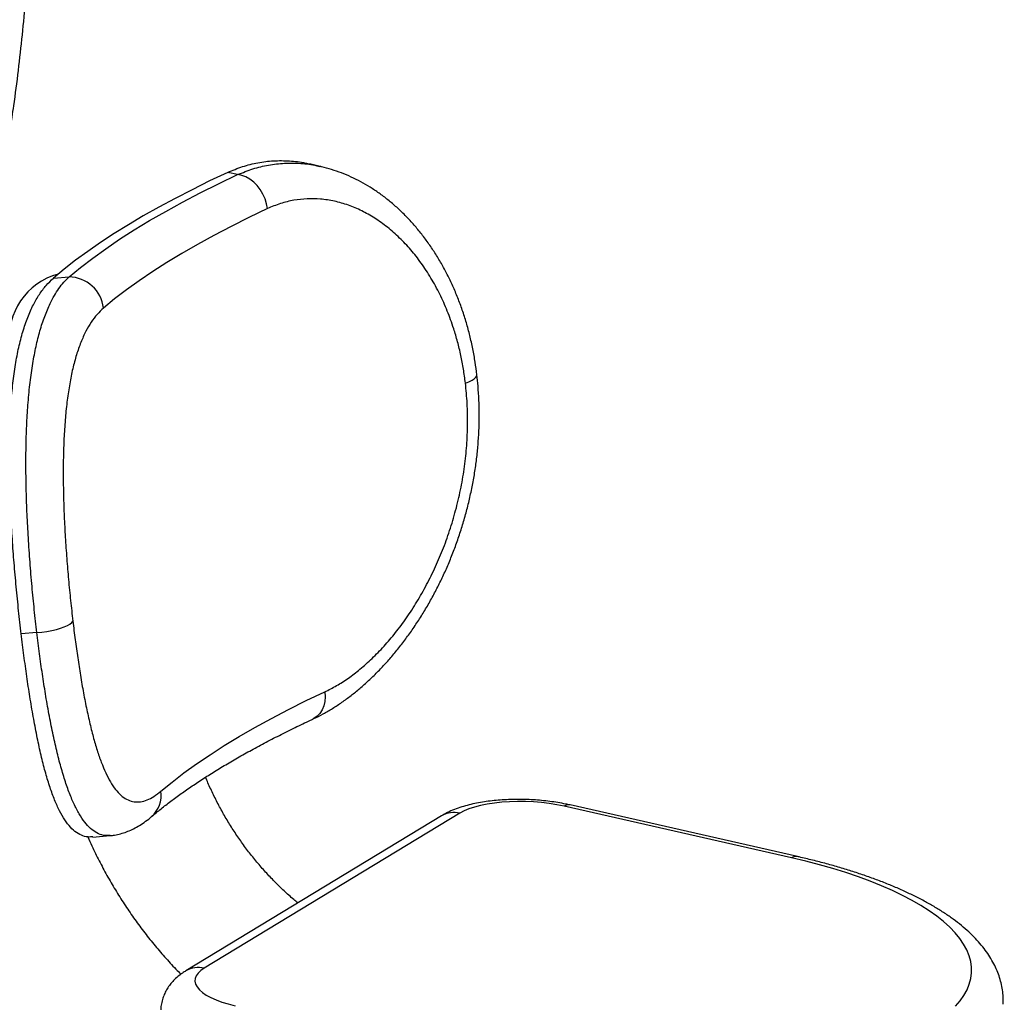
# Model space of a CAD drawing. Units: inches. Extents: x 6 to 9092, y -4 to 7996.
# Drawn here: x 1855 to 2224, y 708 to 1078 of the extents above; entities that cross this region are included whole.
import ezdxf

# ---------------------------------------------------------------- set-up
doc = ezdxf.new("R2010")
doc.units = ezdxf.units.IN
doc.header["$MEASUREMENT"] = 0

msp = doc.modelspace()

# ---------------------------------------------------------------- linework, layer by layer
for p, q in [((1967.63, 1022.97), (1963.52, 1023.9)), ((1967.47, 1022.94), (1967.61, 1022.9)), ((1936.59, 1019.87), (1932.89, 1020.71)), ((1867.38, 980.99), (1873.26, 981.46)), ((1861.18, 847.79), (1855.3, 847.32)), ((2144.67, 763.18), (2059.19, 782.57)), ((2146.92, 763.66), (2061.44, 783.05)), ((2013.16, 778.96), (1917.14, 720.73)), ((2020.07, 779.97), (1924.05, 721.74)), ((1882.19, 771), (1888.59, 771.52)), ((1888.65, 771.6), (1888.58, 771.6))]:
    msp.add_line(p, q)
at = {"flags": 128}
for points in [[(1932.89, 1020.71), (1926.06, 1017.48), (1919.48, 1014.22), (1913.13, 1010.94), (1907.02, 1007.65), (1901.16, 1004.35), (1895.56, 1001.03), (1890.2, 997.7), (1885.11, 994.36), (1880.28, 991.02), (1875.71, 987.68), (1871.41, 984.33), (1867.38, 980.99)], [(1873.26, 981.46), (1877.55, 984.99), (1882.15, 988.52), (1887.05, 992.04), (1892.25, 995.57), (1897.74, 999.08), (1903.51, 1002.58), (1909.58, 1006.08), (1915.92, 1009.55), (1922.54, 1013.01), (1929.43, 1016.45), (1936.59, 1019.87)], [(1947.78, 1007.09), (1947.44, 1008.95), (1946.87, 1010.79), (1946.08, 1012.56), (1945.09, 1014.23), (1943.92, 1015.73), (1942.61, 1017.05), (1941.19, 1018.15), (1939.68, 1019), (1938.14, 1019.58), (1936.59, 1019.87)], [(1947.78, 1007.09), (1940.82, 1003.76), (1934.12, 1000.42), (1927.69, 997.06), (1921.52, 993.68), (1915.62, 990.28), (1910.01, 986.87), (1904.67, 983.46), (1899.62, 980.03), (1894.85, 976.61), (1890.38, 973.18), (1886.21, 969.75)], [(2022.15, 941.57), (2023.49, 942.08), (2024.62, 942.62), (2025.49, 943.17), (2026.1, 943.73), (2026.42, 944.27), (2026.47, 944.7)], [(1861.18, 847.79), (1863.07, 847.98), (1864.95, 848.25), (1866.78, 848.6), (1868.5, 849), (1870.08, 849.46), (1871.47, 849.96), (1872.66, 850.49), (1873.6, 851.04), (1874.28, 851.6), (1874.69, 852.15)], [(1907.77, 788.22), (1911.94, 791.65), (1916.42, 795.08), (1921.18, 798.51), (1926.23, 801.93), (1931.57, 805.35), (1937.19, 808.76), (1943.08, 812.15), (1949.25, 815.53), (1955.69, 818.89), (1962.39, 822.24), (1969.34, 825.56)], [(1969.34, 825.56), (1969.44, 823.72), (1969.3, 821.95), (1968.92, 820.29), (1968.3, 818.78), (1967.47, 817.47), (1966.45, 816.37), (1965.25, 815.53), (1964.8, 815.29)], [(2059.19, 782.57), (2056.47, 783.13), (2053.62, 783.58), (2050.68, 783.94), (2047.69, 784.19), (2044.67, 784.33), (2041.66, 784.36), (2038.69, 784.27), (2035.8, 784.08), (2033.01, 783.78), (2030.35, 783.37), (2027.86, 782.87), (2025.56, 782.27), (2023.48, 781.58), (2021.65, 780.81), (2020.07, 779.97)], [(2206.25, 707.47), (2207.97, 709.47), (2209.41, 711.51), (2210.56, 713.58), (2211.42, 715.68), (2212, 717.8), (2212.28, 719.95), (2212.26, 722.1), (2211.96, 724.26), (2211.36, 726.43), (2210.47, 728.59), (2209.29, 730.75), (2207.83, 732.89), (2206.08, 735.02), (2204.05, 737.13), (2201.75, 739.21), (2199.18, 741.26), (2196.34, 743.28), (2193.25, 745.26), (2189.91, 747.19), (2186.33, 749.07), (2182.51, 750.9), (2178.47, 752.68), (2174.21, 754.39), (2169.74, 756.04), (2165.07, 757.62), (2160.22, 759.12), (2155.2, 760.56), (2150.01, 761.91), (2144.67, 763.18)], [(1924.05, 721.74), (1922.74, 720.84), (1921.74, 719.88), (1921.03, 718.88), (1920.63, 717.85), (1920.55, 716.79), (1920.79, 715.73), (1921.34, 714.67), (1922.2, 713.63), (1923.35, 712.61), (1924.79, 711.63), (1926.5, 710.7), (1928.46, 709.82), (1930.65, 709.01), (1933.05, 708.28), (1935.62, 707.64)]]:
    msp.add_lwpolyline(points, dxfattribs=at)
for centre, radius, start, end in [((1875.55, 958.59), 24.75, 104.9205, 186.7739), ((1873.01, 968.17), 13.29, 6.8068, 88.922), ((1897.14, 786.72), 10.73, 311.5473, 8.0394), ((2060.89, 780.13), 2.97, 79.3153, 124.851), ((2017.84, 771.06), 9.19, 75.9607, 120.6055), ((2146.37, 760.74), 2.97, 79.3387, 124.8498), ((1921.83, 712.77), 9.24, 76.0981, 120.6986)]:
    msp.add_arc(centre, radius, start, end)
for points, knots in [([(1851.23, 1037.32), (1851.66, 1040.12), (1852.78, 1047.34), (1854.28, 1059.04), (1855.78, 1072.4), (1857, 1085.79), (1857.97, 1099.18), (1858.68, 1112.59), (1859.11, 1125.99), (1859.29, 1136.03), (1859.25, 1141.59), (1859.24, 1142.69)], [0, 0, 0, 0, 0.080259, 0.207411, 0.334506, 0.461534, 0.588487, 0.715354, 0.842124, 0.968788, 1, 1, 1, 1]), ([(1932.89, 1020.71), (1934.72, 1021.49), (1938.4, 1023.04), (1944.17, 1024.45), (1950.06, 1025.19), (1956.04, 1025.11), (1960.54, 1024.64), (1963.02, 1023.96), (1963.51, 1023.83)], [0, 0, 0, 0, 0.190527, 0.38172, 0.57289, 0.763384, 0.954068, 1, 1, 1, 1]), ([(1936.59, 1019.87), (1938.49, 1020.64), (1942.28, 1022.18), (1948.19, 1023.57), (1954.2, 1024.29), (1960.27, 1024.17), (1964.72, 1023.7), (1967.1, 1023.04), (1967.47, 1022.94)], [0, 0, 0, 0, 0.192468, 0.385608, 0.578728, 0.77117, 0.964367, 1, 1, 1, 1]), ([(2026.45, 944.7), (2026.25, 946.27), (2025.83, 949.54), (2024.94, 954.44), (2023.84, 959.39), (2022.53, 964.25), (2021.02, 968.99), (2019.32, 973.59), (2017.43, 978.03), (2015.37, 982.33), (2013.13, 986.49), (2010.72, 990.48), (2008.14, 994.3), (2005.4, 997.94), (2002.52, 1001.38), (1999.5, 1004.61), (1996.35, 1007.62), (1993.09, 1010.4), (1989.74, 1012.93), (1986.32, 1015.2), (1982.84, 1017.21), (1979.26, 1018.99), (1975.61, 1020.54), (1971.89, 1021.81), (1969.18, 1022.6), (1967.69, 1022.9), (1967.47, 1022.94)], [0, 0, 0, 0, 0.040552, 0.084593, 0.128675, 0.172797, 0.216951, 0.260786, 0.304301, 0.3479, 0.391568, 0.435283, 0.479009, 0.522711, 0.56635, 0.609885, 0.653272, 0.696466, 0.739489, 0.781505, 0.823576, 0.865804, 0.908123, 0.950453, 0.9927, 1, 1, 1, 1]), ([(2022.15, 941.57), (2021.92, 943.32), (2021.45, 946.82), (2020.46, 951.98), (2019.24, 957.05), (2017.59, 962.66), (2015.41, 968.69), (2012.56, 975.06), (2009.28, 981.09), (2005.62, 986.66), (2001.67, 991.69), (1997.44, 996.19), (1992.9, 1000.19), (1988.13, 1003.6), (1983.21, 1006.36), (1978.16, 1008.5), (1972.97, 1009.99), (1967.77, 1010.78), (1962.65, 1010.89), (1957.61, 1010.33), (1952.62, 1009.13), (1949.39, 1007.77), (1947.78, 1007.09)], [0, 0, 0, 0, 0.037296, 0.074593, 0.112378, 0.150164, 0.202812, 0.255459, 0.309552, 0.363645, 0.415769, 0.467893, 0.52151, 0.575126, 0.627603, 0.68008, 0.73418, 0.78828, 0.84042, 0.892561, 0.94628, 1, 1, 1, 1]), ([(1855.3, 847.32), (1854.97, 850.22), (1854.3, 856.02), (1853.41, 864.95), (1852.61, 873.95), (1851.94, 882.96), (1851.39, 891.94), (1851.01, 900.83), (1850.79, 909.56), (1850.78, 918.05), (1850.98, 926.24), (1851.42, 934.1), (1852.12, 941.57), (1853.08, 948.56), (1854.33, 955.03), (1855.87, 960.95), (1857.69, 966.32), (1859.77, 971), (1862.09, 974.98), (1864.59, 978.36), (1866.45, 980.11), (1867.38, 980.99)], [0, 0, 0, 0, 0.053261, 0.106712, 0.160162, 0.213423, 0.266688, 0.320145, 0.373601, 0.426865, 0.479998, 0.533325, 0.586651, 0.639782, 0.692395, 0.745198, 0.798002, 0.850618, 0.900385, 0.950229, 1, 1, 1, 1]), ([(1861.18, 847.79), (1860.85, 850.65), (1860.19, 856.37), (1859.33, 865.24), (1858.58, 874.27), (1857.95, 883.33), (1857.48, 892.27), (1857.17, 901.12), (1857.03, 909.88), (1857.1, 918.41), (1857.37, 926.57), (1857.86, 934.39), (1858.6, 941.89), (1859.59, 948.92), (1860.82, 955.37), (1862.31, 961.29), (1864.07, 966.69), (1865.92, 971.04), (1867.73, 974.46), (1869.44, 977.13), (1871.27, 979.51), (1872.6, 980.81), (1873.26, 981.46)], [0, 0, 0, 0, 0.052583, 0.105165, 0.159273, 0.21338, 0.26596, 0.31854, 0.372653, 0.426765, 0.479176, 0.531587, 0.585533, 0.639478, 0.691447, 0.743416, 0.796874, 0.850332, 0.887494, 0.924655, 0.962327, 1, 1, 1, 1]), ([(1886.21, 969.75), (1885.39, 968.99), (1883.76, 967.46), (1881.56, 964.51), (1879.51, 961.03), (1877.66, 956.92), (1876.01, 952.21), (1874.61, 947.01), (1873.45, 941.33), (1872.53, 935.18), (1871.84, 928.62), (1871.37, 921.72), (1871.1, 914.51), (1871.04, 907.04), (1871.15, 899.35), (1871.41, 891.52), (1871.83, 883.61), (1872.37, 875.66), (1873.04, 867.71), (1873.8, 859.83), (1874.39, 854.71), (1874.69, 852.15)], [0, 0, 0, 0, 0.049364, 0.098806, 0.148167, 0.200325, 0.252675, 0.305025, 0.357184, 0.410143, 0.463297, 0.516457, 0.569424, 0.623001, 0.676766, 0.730535, 0.784119, 0.837997, 0.892058, 0.94612, 1, 1, 1, 1]), ([(1964.81, 815.3), (1964.94, 815.36), (1966.26, 815.94), (1968.75, 817.27), (1972.27, 819.31), (1975.76, 821.61), (1979.17, 824.11), (1982.52, 826.83), (1985.8, 829.74), (1989.03, 832.88), (1992.19, 836.23), (1995.28, 839.76), (1998.27, 843.48), (2001.16, 847.37), (2003.93, 851.42), (2006.59, 855.61), (2009.11, 859.93), (2011.48, 864.37), (2013.71, 868.91), (2015.78, 873.57), (2017.71, 878.36), (2019.5, 883.28), (2021.12, 888.31), (2022.58, 893.42), (2023.86, 898.61), (2024.95, 903.85), (2025.85, 909.11), (2026.55, 914.37), (2027.03, 919.61), (2027.31, 924.83), (2027.39, 930.03), (2027.26, 935.23), (2026.95, 940.13), (2026.6, 943.27), (2026.44, 944.69)], [0, 0, 0, 0, 0.003659, 0.036103, 0.068728, 0.101485, 0.134334, 0.166149, 0.198456, 0.23086, 0.263325, 0.295809, 0.328275, 0.360692, 0.39303, 0.425263, 0.457369, 0.489327, 0.521188, 0.552675, 0.584709, 0.616959, 0.649383, 0.68193, 0.714545, 0.74716, 0.779709, 0.812136, 0.844392, 0.876351, 0.908318, 0.940608, 0.972984, 1, 1, 1, 1]), ([(1969.34, 825.56), (1970.81, 826.3), (1973.75, 827.77), (1978.17, 830.63), (1982.64, 834.03), (1987.13, 838.03), (1991.6, 842.63), (1995.92, 847.72), (2000.06, 853.28), (2003.98, 859.32), (2007.64, 865.77), (2010.99, 872.56), (2013.99, 879.65), (2016.6, 887.03), (2018.81, 894.64), (2020.58, 902.38), (2021.89, 910.23), (2022.71, 918.13), (2023.04, 926.03), (2022.91, 933.89), (2022.4, 939.01), (2022.15, 941.57)], [0, 0, 0, 0, 0.049364, 0.098806, 0.148167, 0.200325, 0.252675, 0.305026, 0.357184, 0.410144, 0.463297, 0.516457, 0.569424, 0.623001, 0.676766, 0.730535, 0.784119, 0.837997, 0.892058, 0.94612, 1, 1, 1, 1]), ([(1874.69, 852.15), (1874.97, 849.8), (1875.55, 845.11), (1876.5, 838.32), (1877.54, 831.6), (1878.68, 825.05), (1879.93, 818.72), (1881.25, 812.79), (1882.66, 807.33), (1884.16, 802.39), (1885.75, 797.98), (1887.45, 794.12), (1889.25, 790.84), (1891.18, 788.19), (1893.23, 786.18), (1895.4, 784.82), (1897.68, 784.14), (1900.06, 784.15), (1902.55, 784.84), (1905.11, 786.13), (1906.89, 787.52), (1907.77, 788.22)], [0, 0, 0, 0, 0.050028, 0.100128, 0.150156, 0.203439, 0.256903, 0.310363, 0.363641, 0.416423, 0.46939, 0.522352, 0.575125, 0.628314, 0.681705, 0.735094, 0.788279, 0.841108, 0.894133, 0.947164, 1, 1, 1, 1]), ([(1882.19, 771.09), (1881.58, 771.04), (1880.09, 770.91), (1877.85, 771.59), (1875.47, 773.01), (1873.23, 775.19), (1871.14, 778.08), (1869.19, 781.69), (1867.38, 785.95), (1865.68, 790.84), (1864.07, 796.33), (1862.57, 802.42), (1861.14, 809.06), (1859.8, 816.16), (1858.55, 823.59), (1857.39, 831.28), (1856.3, 839.15), (1855.64, 844.6), (1855.3, 847.32)], [0, 0, 0, 0, 0.04365, 0.10832, 0.173228, 0.238135, 0.302804, 0.366532, 0.430485, 0.494441, 0.558172, 0.622283, 0.686619, 0.750957, 0.815069, 0.87668, 0.938389, 1, 1, 1, 1]), ([(1888.58, 771.6), (1887.98, 771.55), (1886.5, 771.44), (1884.29, 772.15), (1881.91, 773.6), (1879.66, 775.83), (1877.53, 778.77), (1875.53, 782.43), (1873.65, 786.74), (1871.87, 791.69), (1870.19, 797.24), (1868.6, 803.38), (1867.11, 810.05), (1865.7, 817.19), (1864.41, 824.58), (1863.23, 832.16), (1862.15, 839.83), (1861.5, 845.14), (1861.18, 847.79)], [0, 0, 0, 0, 0.045224, 0.110292, 0.175599, 0.240904, 0.30597, 0.370039, 0.434335, 0.498632, 0.562702, 0.626872, 0.691269, 0.755666, 0.819838, 0.879861, 0.939976, 1, 1, 1, 1]), ([(1904.25, 778.68), (1904.85, 779.18), (1906.56, 780.62), (1909.56, 783.02), (1913.34, 785.87), (1917.36, 788.74), (1921.63, 791.63), (1926.14, 794.54), (1930.89, 797.46), (1935.88, 800.39), (1941.1, 803.33), (1946.55, 806.26), (1952.22, 809.2), (1958.02, 812.08), (1962.27, 814.11), (1964.52, 815.16), (1964.8, 815.29)], [0, 0, 0, 0, 0.042438, 0.120768, 0.199234, 0.277885, 0.356723, 0.435745, 0.514943, 0.594311, 0.673837, 0.753512, 0.833326, 0.913269, 0.989204, 1, 1, 1, 1]), ([(1959.22, 746.25), (1958.7, 746.68), (1956.92, 748.12), (1954, 750.78), (1950.47, 754.21), (1947.06, 757.82), (1943.79, 761.58), (1940.67, 765.48), (1937.7, 769.52), (1934.89, 773.69), (1932.25, 777.96), (1929.78, 782.34), (1927.51, 786.81), (1925.76, 790.53), (1924.85, 792.78), (1924.56, 793.5)], [0, 0, 0, 0, 0.034977, 0.119255, 0.203498, 0.287717, 0.371917, 0.4561, 0.540271, 0.62443, 0.708578, 0.792717, 0.876845, 0.960965, 1, 1, 1, 1]), ([(2061.44, 783.05), (2060.93, 783.16), (2059.45, 783.49), (2056.92, 783.95), (2053.86, 784.4), (2050.76, 784.75), (2047.64, 784.99), (2044.52, 785.13), (2041.39, 785.16), (2038.29, 785.09), (2035.22, 784.92), (2032.2, 784.64), (2029.23, 784.25), (2026.32, 783.74), (2023.48, 783.1), (2020.69, 782.31), (2017.98, 781.36), (2015.45, 780.27), (2013.89, 779.38), (2013.16, 778.96)], [0, 0, 0, 0, 0.031385, 0.091276, 0.150513, 0.209257, 0.267694, 0.325989, 0.38429, 0.442704, 0.501384, 0.560503, 0.62027, 0.680941, 0.742839, 0.806368, 0.87197, 0.939894, 1, 1, 1, 1]), ([(1888.66, 771.56), (1889.23, 771.61), (1890.59, 771.73), (1892.67, 772.21), (1894.86, 772.91), (1897.04, 773.85), (1899.25, 775.03), (1901.5, 776.5), (1903.18, 777.74), (1904.08, 778.55), (1904.25, 778.7)], [0, 0, 0, 0, 0.095055, 0.223626, 0.354662, 0.487801, 0.635122, 0.792164, 0.960362, 1, 1, 1, 1]), ([(1880.33, 771.04), (1880.82, 769.93), (1882.14, 766.9), (1884.53, 762.07), (1887.47, 756.54), (1890.62, 751.13), (1893.96, 745.82), (1897.49, 740.65), (1901.2, 735.61), (1905.08, 730.71), (1909.14, 725.97), (1912.55, 722.22), (1914.65, 720.11), (1915.29, 719.47)], [0, 0, 0, 0, 0.058296, 0.158033, 0.257784, 0.357548, 0.457324, 0.557108, 0.656901, 0.7567, 0.856503, 0.956309, 1, 1, 1, 1]), ([(2224.15, 708.16), (2224.17, 708.83), (2224.23, 710.41), (2224.01, 712.89), (2223.55, 715.57), (2222.83, 718.22), (2221.87, 720.83), (2220.65, 723.42), (2219.18, 725.99), (2217.44, 728.52), (2215.43, 731.04), (2213.14, 733.52), (2210.58, 735.97), (2207.74, 738.36), (2204.64, 740.7), (2201.31, 742.96), (2197.75, 745.14), (2193.99, 747.23), (2190.04, 749.24), (2185.91, 751.17), (2181.6, 753.01), (2177.13, 754.77), (2172.51, 756.44), (2167.73, 758.04), (2162.82, 759.55), (2157.77, 760.98), (2152.68, 762.3), (2149.03, 763.18), (2147.13, 763.61), (2146.92, 763.66)], [0, 0, 0, 0, 0.024338, 0.056823, 0.089408, 0.122346, 0.155882, 0.190251, 0.22566, 0.26227, 0.300163, 0.339316, 0.379581, 0.420708, 0.462401, 0.504379, 0.5464, 0.588307, 0.630034, 0.671554, 0.712865, 0.753976, 0.794903, 0.835663, 0.876276, 0.916758, 0.957125, 0.995219, 1, 1, 1, 1]), ([(1917.14, 720.73), (1916.71, 720.47), (1915.66, 719.8), (1914.11, 718.62), (1912.56, 717.17), (1911.22, 715.63), (1910.09, 714), (1909.16, 712.27), (1908.41, 710.4), (1907.93, 708.4), (1907.69, 706.94), (1907.71, 706.18), (1907.71, 706.12)], [0, 0, 0, 0, 0.0878406, 0.2168354, 0.3367213, 0.4500638, 0.5587832, 0.6643324, 0.7677926, 0.8805707, 0.9903566, 1, 1, 1, 1])]:
    msp.add_open_spline(points, degree=3, knots=knots)

doc.saveas('drawing.dxf')
